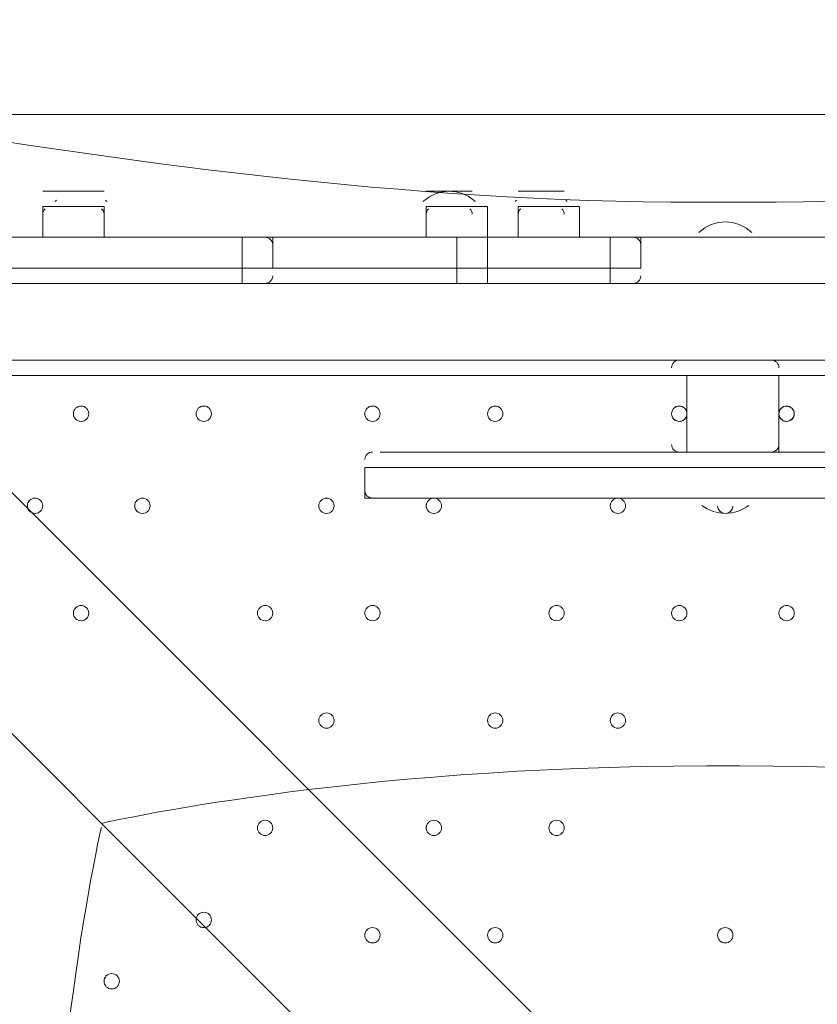
# Model space of a CAD drawing. Units: millimetres. Extents: x -293 to 8045, y -9064 to -574.
# Drawn here: x 2134 to 2465, y -4238 to -3831 of the extents above; entities that cross this region are included whole.
import ezdxf

# ---------------------------------------------------------------- set-up
doc = ezdxf.new("R2010")
doc.units = ezdxf.units.MM
doc.header["$MEASUREMENT"] = 0
doc.layers.add('Work Layer', color=7, linetype='Continuous', lineweight=0)

# ---------------------------------------------------------------- blocks, each defined once
blk = doc.blocks.new('Block_1')
at = {"layer": 'Work Layer', "color": 253, "lineweight": 9}
blk.add_line((3032.43, -4927.77), (902.17, -2797.51), dxfattribs=at)
blk = doc.blocks.new('Block_2')
at = {"layer": 'Work Layer', "color": 7, "lineweight": 5}
for points, knots in [([(1890.02, -3885.24), (1890.02, -3885.24), (2426.57, -4421.79), (2426.57, -4421.79), (2426.57, -4421.79), (2963.12, -3885.24), (2963.12, -3885.24), (2963.12, -3885.24), (2956.97, -3876.78), (2956.97, -3876.78), (2956.97, -3876.78), (2896.14, -3852.28), (2786.86, -3870.88), (2677.57, -3889.48), (2557.43, -3906.41), (2436.27, -3906.41), (2436.27, -3906.41), (2415.35, -3906.41), (2415.35, -3906.41), (2294.19, -3906.41), (2174.05, -3889.48), (2064.76, -3870.88), (1955.48, -3852.28), (1894.65, -3876.78), (1894.65, -3876.78), (1894.65, -3876.78), (1890.02, -3885.24), (1890.02, -3885.24)], [0, 0, 0, 0, 1, 1, 1, 2, 2, 2, 3, 3, 3, 4, 4, 4, 5, 5, 5, 6, 6, 6, 7, 7, 7, 8, 8, 8, 9, 9, 9, 9]), ([(2168.29, -4163.51), (2168.29, -4163.51), (2270.31, -4139.74), (2418.92, -4139.74), (2418.92, -4139.74), (2432.7, -4139.74), (2432.7, -4139.74), (2581.31, -4139.74), (2683.33, -4163.51), (2683.33, -4163.51)], [0, 0, 0, 0, 1, 1, 1, 2, 2, 2, 3, 3, 3, 3]), ([(2168.29, -4680.07), (2168.29, -4680.07), (2144.52, -4578.06), (2144.52, -4429.44), (2144.52, -4429.44), (2144.52, -4415.66), (2144.52, -4415.66), (2144.52, -4267.05), (2168.29, -4165.03), (2168.29, -4165.03)], [0, 0, 0, 0, 1, 1, 1, 2, 2, 2, 3, 3, 3, 3])]:
    blk.add_open_spline(points, degree=3, knots=knots, dxfattribs=at)

msp = doc.modelspace()

# ---------------------------------------------------------------- linework, layer by layer
at = {"layer": 'Work Layer', "color": 7, "lineweight": 9}
for p, q in [((2010.65, -3870.1), (2842.49, -3870.1)), ((2010.65, -3870.1), (2842.49, -3870.1)), ((2842.49, -3870.1), (2010.65, -3870.1)), ((2144, -3901.85), (2169.4, -3901.85)), ((2302.75, -3901.85), (2321.79, -3901.85)), ((2340.84, -3901.85), (2359.89, -3901.85)), ((2144, -3920.9), (2144, -3908.2)), ((2169.4, -3920.9), (2169.4, -3908.2)), ((2302.75, -3920.9), (2302.75, -3908.2)), ((2328.15, -3920.9), (2328.15, -3908.2)), ((2340.84, -3920.9), (2340.84, -3908.2)), ((2366.24, -3920.9), (2366.24, -3908.2)), ((2226.55, -3920.9), (2093.2, -3920.9)), ((2226.55, -3920.9), (2226.55, -3920.9)), ((2226.55, -3920.9), (2239.24, -3920.9)), ((2226.55, -3920.9), (2226.55, -3920.9)), ((2226.55, -3933.6), (2226.55, -3920.9)), ((2321.79, -3920.9), (2239.24, -3920.9)), ((2239.24, -3933.6), (2239.24, -3920.9)), ((2315.44, -3920.9), (2315.44, -3920.9)), ((2315.44, -3933.6), (2315.44, -3920.9)), ((2321.79, -3920.9), (2328.15, -3920.9)), ((2378.95, -3920.9), (2328.15, -3920.9)), ((2328.15, -3920.9), (2328.15, -3920.9)), ((2328.15, -3920.9), (2328.15, -3920.9)), ((2328.15, -3933.6), (2328.15, -3920.9)), ((2378.95, -3920.9), (2391.64, -3920.9)), ((2378.95, -3920.9), (2378.95, -3920.9)), ((2378.95, -3920.9), (2378.95, -3920.9)), ((2378.95, -3933.6), (2378.95, -3920.9)), ((2391.64, -3920.9), (2467.84, -3920.9)), ((2429.75, -3920.9), (2429.75, -3920.9)), ((2239.24, -3924.08), (2239.24, -3923.94)), ((2391.64, -3924.08), (2391.64, -3923.94)), ((2226.55, -3933.6), (2239.24, -3933.6)), ((2226.55, -3933.6), (2226.55, -3939.95)), ((2239.24, -3936.97), (2239.24, -3936.84)), ((2328.15, -3933.6), (2328.15, -3939.95)), ((2378.95, -3933.6), (2378.95, -3939.95)), ((2391.64, -3936.97), (2391.64, -3936.84)), ((2848.84, -3939.95), (2004.29, -3939.95)), ((2093.2, -3939.95), (2226.55, -3939.95)), ((2226.55, -3939.95), (2239.24, -3939.95)), ((2239.24, -3939.95), (2315.44, -3939.95)), ((2328.15, -3939.95), (2378.95, -3939.95)), ((2378.95, -3939.95), (2391.64, -3939.95)), ((2391.64, -3939.95), (2467.84, -3939.95)), ((2004.29, -3971.7), (2848.84, -3971.7)), ((2004.29, -3978.05), (2417.04, -3978.05)), ((2410.7, -3978.05), (2448.79, -3978.05)), ((2410.7, -3978.05), (2410.7, -4009.8)), ((2417.04, -3978.05), (2436.1, -3978.05)), ((2436.1, -3978.05), (2848.84, -3978.05)), ((2448.79, -3978.05), (2448.79, -4009.8)), ((2283.69, -4009.8), (2575.79, -4009.8)), ((2410.7, -4009.8), (2448.79, -4009.8)), ((2277.35, -4012.78), (2277.35, -4012.91)), ((2277.35, -4016.15), (2575.79, -4016.15)), ((2277.35, -4016.15), (2575.79, -4016.15)), ((2277.35, -4025.68), (2277.35, -4025.81)), ((2277.35, -4028.85), (2575.79, -4028.85)), ((2417.04, -4028.85), (2417.04, -4028.85)), ((2442.44, -4028.85), (2442.44, -4028.85))]:
    msp.add_line(p, q, dxfattribs=at)
for points in [[(2842.49, -3870.1), (2842.49, -3870.1), (2010.65, -3870.1)], [(2169.4, -3908.2), (2144, -3908.2), (2169.4, -3908.2)], [(2328.15, -3908.2), (2302.75, -3908.2), (2321.79, -3908.2)], [(2366.24, -3908.2), (2340.84, -3908.2), (2366.24, -3908.2)], [(2239.24, -3920.9), (2226.55, -3920.9), (2093.2, -3920.9), (2080.49, -3920.9)], [(2080.49, -3920.9), (2093.2, -3920.9), (2226.55, -3920.9), (2239.24, -3920.9)], [(2239.24, -3920.9), (2226.55, -3920.9), (2093.2, -3920.9), (2080.49, -3920.9)], [(2239.24, -3920.9), (2315.44, -3920.9), (2328.15, -3920.9), (2378.95, -3920.9), (2391.64, -3920.9)], [(2239.24, -3920.9), (2315.44, -3920.9), (2328.15, -3920.9), (2378.95, -3920.9), (2391.64, -3920.9)], [(2391.64, -3933.6), (2391.64, -3920.9), (2378.95, -3920.9), (2328.15, -3920.9), (2315.44, -3920.9), (2239.24, -3920.9)], [(2315.44, -3920.9), (2315.44, -3920.9), (2321.79, -3920.9)], [(2239.24, -3933.6), (2226.55, -3933.6), (2093.2, -3933.6), (2080.49, -3933.6)], [(2080.49, -3933.6), (2093.2, -3933.6), (2226.55, -3933.6)], [(2239.24, -3933.6), (2226.55, -3933.6), (2093.2, -3933.6), (2080.49, -3933.6)], [(2239.24, -3933.6), (2315.44, -3933.6), (2328.15, -3933.6), (2378.95, -3933.6), (2391.64, -3933.6)], [(2239.24, -3933.6), (2315.44, -3933.6), (2328.15, -3933.6), (2378.95, -3933.6), (2391.64, -3933.6)], [(2391.64, -3933.6), (2378.95, -3933.6), (2328.15, -3933.6), (2315.44, -3933.6), (2239.24, -3933.6)], [(2321.79, -3939.95), (2315.44, -3939.95), (2315.44, -3933.6)], [(2315.44, -3939.95), (2321.79, -3939.95), (2328.15, -3939.95)], [(2575.79, -4016.15), (2277.35, -4016.15), (2277.35, -4028.85), (2575.79, -4028.85), (2575.79, -4016.15)], [(2277.35, -4028.85), (2575.79, -4028.85), (2283.69, -4028.85)], [(2442.44, -4028.85), (2417.04, -4028.85), (2442.44, -4028.85)], [(2417.04, -4028.85), (2417.04, -4028.85), (2442.44, -4028.85)]]:
    msp.add_lwpolyline(points, dxfattribs=at)
at = {"layer": 'Work Layer', "color": 1, "lineweight": 9}
msp.add_open_spline([(5151.89, -2898.75), (4932.72, -2342.02), (4390.6, -1947.79), (3756.03, -1947.79), (3756.03, -1947.79), (2941.85, -1947.79), (2941.85, -1947.79), (2514.27, -1947.79), (2128.77, -2127), (1855.54, -2414.04), (1498.4, -2428.52), (1173.64, -2568.05), (923.31, -2789.71), (220.34, -2998.24), (-292.6, -3648.73), (-292.6, -4419.38), (-292.6, -5078.04), (82.24, -5648.79), (630, -5931.06), (630, -5931.06), (630, -6369.93), (630, -6369.93), (630, -6814.11), (823.21, -7213.02), (1129.99, -7487.67), (1129.99, -7487.67), (1129.99, -8064.16), (1129.99, -8064.16), (1129.99, -8616.45), (1577.72, -9064.17), (2130, -9064.17), (2130, -9064.17), (2728.27, -9064.17), (2728.27, -9064.17), (3280.56, -9064.17), (3728.27, -8616.45), (3728.27, -8064.16), (3728.27, -8064.16), (3728.27, -7487.69), (3728.27, -7487.69), (4033.32, -7214.53), (4226.01, -6818.43), (4228.1, -6377.18), (4284.49, -6362.75), (4339.75, -6345.49), (4393.41, -6324.91), (5242.92, -6107.56), (5872.84, -5335.68), (5872.84, -4419.37), (5872.84, -3807.3), (5591.71, -3259.74), (5151.89, -2898.75)], degree=3, knots=[0, 0, 0, 0, 1, 1, 1, 2, 2, 2, 3, 3, 3, 4, 4, 4, 5, 5, 5, 6, 6, 6, 7, 7, 7, 8, 8, 8, 9, 9, 9, 10, 10, 10, 11, 11, 11, 12, 12, 12, 13, 13, 13, 14, 14, 14, 15, 15, 15, 16, 16, 16, 17, 17, 17, 17], dxfattribs=at)
at = {"layer": 'Work Layer', "color": 253, "lineweight": 9}
for points, knots in [([(4226.69, -6369.93), (4226.69, -6369.93), (4226.69, -5666.51), (4226.69, -5666.51), (4351.67, -5447.57), (4423.44, -5194.34), (4423.44, -4924.2), (4423.44, -4924.2), (4423.44, -3912.48), (4423.44, -3912.48), (4423.44, -3084.05), (3751.89, -2412.48), (2923.44, -2412.48), (2923.44, -2412.48), (1915.67, -2412.48), (1915.67, -2412.48), (1895.44, -2412.48), (1875.3, -2412.88), (1855.26, -2413.68)], [0, 0, 0, 0, 1, 1, 1, 2, 2, 2, 3, 3, 3, 4, 4, 4, 5, 5, 5, 6, 6, 6, 6]), ([(900.27, -2795.81), (1059.97, -2746.14), (1229.76, -2719.38), (1405.8, -2719.38), (2344.68, -2719.38), (3105.8, -3480.49), (3105.8, -4419.38), (3105.8, -5358.26), (2344.68, -6119.38), (1405.8, -6119.38), (1125.84, -6119.38), (861.68, -6051.7), (628.8, -5931.82)], [0, 0, 0, 0, 1, 1, 1, 2, 2, 2, 3, 3, 3, 4, 4, 4, 4])]:
    msp.add_open_spline(points, degree=3, knots=knots, dxfattribs=at)
at = {"layer": 'Work Layer', "color": 7, "lineweight": 9}
for points in [[(2322.39, -3905.49), (2316.52, -3900.64), (2308.03, -3900.64), (2302.16, -3905.49)], [(2149.74, -3905.5), (2149.53, -3905.67), (2149.33, -3905.85), (2149.13, -3906.04)], [(2170.62, -3906.04), (2170.41, -3905.86), (2170.21, -3905.67), (2170, -3905.5)], [(2302.14, -3905.5), (2301.93, -3905.67), (2301.73, -3905.85), (2301.53, -3906.04)], [(2323.02, -3906.04), (2322.81, -3905.86), (2322.61, -3905.67), (2322.4, -3905.5)], [(2340.24, -3905.5), (2340.03, -3905.67), (2339.83, -3905.85), (2339.62, -3906.04)], [(2361.11, -3906.04), (2360.91, -3905.86), (2360.71, -3905.67), (2360.5, -3905.5)], [(2145.02, -3909.04), (2144.37, -3909.64), (2144, -3910.49), (2144, -3911.38)], [(2169.4, -3911.38), (2169.4, -3910.49), (2169.02, -3909.64), (2168.37, -3909.04)], [(2303.77, -3909.04), (2303.12, -3909.64), (2302.75, -3910.49), (2302.75, -3911.38)], [(2321.79, -3911.38), (2321.79, -3910.49), (2321.42, -3909.64), (2320.77, -3909.04)], [(2341.87, -3909.04), (2341.22, -3909.64), (2340.84, -3910.49), (2340.84, -3911.38)], [(2359.89, -3911.38), (2359.89, -3910.49), (2359.52, -3909.64), (2358.87, -3909.04)], [(2437.52, -3918.93), (2431.39, -3913.09), (2421.75, -3913.09), (2415.62, -3918.93)], [(2239.24, -3923.88), (2239.13, -3922.2), (2237.75, -3920.9), (2236.07, -3920.9)], [(2391.64, -3923.88), (2391.53, -3922.2), (2390.15, -3920.9), (2388.47, -3920.9)], [(2236.07, -3939.95), (2237.75, -3939.95), (2239.13, -3938.65), (2239.24, -3936.98)], [(2388.47, -3939.95), (2390.15, -3939.95), (2391.53, -3938.65), (2391.64, -3936.98)], [(2407.52, -3971.7), (2405.77, -3971.7), (2404.35, -3973.12), (2404.35, -3974.88)], [(2448.79, -3974.88), (2448.79, -3973.12), (2447.37, -3971.7), (2445.62, -3971.7)], [(2404.35, -4006.62), (2404.35, -4008.38), (2405.77, -4009.8), (2407.52, -4009.8)], [(2445.62, -4009.8), (2447.37, -4009.8), (2448.79, -4008.38), (2448.79, -4006.63)], [(2280.52, -4009.8), (2278.84, -4009.8), (2277.46, -4011.1), (2277.35, -4012.78)], [(2277.35, -4025.87), (2277.46, -4027.55), (2278.84, -4028.85), (2280.52, -4028.85)], [(2416.87, -4031.89), (2422.58, -4036.3), (2430.56, -4036.3), (2436.27, -4031.89)]]:
    msp.add_open_spline(points, degree=3, dxfattribs=at)
for points, knots in [([(2156.69, -3993.92), (2156.69, -3995.68), (2158.12, -3997.1), (2159.87, -3997.1), (2161.62, -3997.1), (2163.04, -3995.68), (2163.04, -3993.92), (2163.04, -3992.17), (2161.62, -3990.75), (2159.87, -3990.75), (2158.12, -3990.75), (2156.69, -3992.17), (2156.69, -3993.92)], [0, 0, 0, 0, 1, 1, 1, 2, 2, 2, 3, 3, 3, 4, 4, 4, 4]), ([(2163.04, -3993.92), (2163.04, -3992.17), (2161.62, -3990.75), (2159.87, -3990.75), (2158.12, -3990.75), (2156.69, -3992.17), (2156.69, -3993.92), (2156.69, -3995.68), (2158.12, -3997.1), (2159.87, -3997.1), (2161.62, -3997.1), (2163.04, -3995.68), (2163.04, -3993.92)], [0, 0, 0, 0, 1, 1, 1, 2, 2, 2, 3, 3, 3, 4, 4, 4, 4]), ([(2163.04, -3993.92), (2163.04, -3992.17), (2161.62, -3990.75), (2159.87, -3990.75), (2158.12, -3990.75), (2156.69, -3992.17), (2156.69, -3993.92), (2156.69, -3995.68), (2158.12, -3997.1), (2159.87, -3997.1), (2161.62, -3997.1), (2163.04, -3995.68), (2163.04, -3993.92)], [0, 0, 0, 0, 1, 1, 1, 2, 2, 2, 3, 3, 3, 4, 4, 4, 4]), ([(2207.49, -3993.92), (2207.49, -3995.68), (2208.92, -3997.1), (2210.67, -3997.1), (2212.42, -3997.1), (2213.84, -3995.68), (2213.84, -3993.92), (2213.84, -3992.17), (2212.42, -3990.75), (2210.67, -3990.75), (2208.92, -3990.75), (2207.49, -3992.17), (2207.49, -3993.92)], [0, 0, 0, 0, 1, 1, 1, 2, 2, 2, 3, 3, 3, 4, 4, 4, 4]), ([(2213.84, -3993.92), (2213.84, -3992.17), (2212.42, -3990.75), (2210.67, -3990.75), (2208.92, -3990.75), (2207.49, -3992.17), (2207.49, -3993.92), (2207.49, -3995.68), (2208.92, -3997.1), (2210.67, -3997.1), (2212.42, -3997.1), (2213.84, -3995.68), (2213.84, -3993.92)], [0, 0, 0, 0, 1, 1, 1, 2, 2, 2, 3, 3, 3, 4, 4, 4, 4]), ([(2213.84, -3993.92), (2213.84, -3992.17), (2212.42, -3990.75), (2210.67, -3990.75), (2208.92, -3990.75), (2207.49, -3992.17), (2207.49, -3993.92), (2207.49, -3995.68), (2208.92, -3997.1), (2210.67, -3997.1), (2212.42, -3997.1), (2213.84, -3995.68), (2213.84, -3993.92)], [0, 0, 0, 0, 1, 1, 1, 2, 2, 2, 3, 3, 3, 4, 4, 4, 4]), ([(2277.34, -3993.92), (2277.34, -3995.68), (2278.77, -3997.1), (2280.52, -3997.1), (2282.27, -3997.1), (2283.69, -3995.68), (2283.69, -3993.92), (2283.69, -3992.17), (2282.27, -3990.75), (2280.52, -3990.75), (2278.77, -3990.75), (2277.34, -3992.17), (2277.34, -3993.92)], [0, 0, 0, 0, 1, 1, 1, 2, 2, 2, 3, 3, 3, 4, 4, 4, 4]), ([(2283.69, -3993.92), (2283.69, -3992.17), (2282.27, -3990.75), (2280.52, -3990.75), (2278.77, -3990.75), (2277.35, -3992.17), (2277.35, -3993.92), (2277.35, -3995.68), (2278.77, -3997.1), (2280.52, -3997.1), (2282.27, -3997.1), (2283.69, -3995.68), (2283.69, -3993.92)], [0, 0, 0, 0, 1, 1, 1, 2, 2, 2, 3, 3, 3, 4, 4, 4, 4]), ([(2283.69, -3993.92), (2283.69, -3992.17), (2282.27, -3990.75), (2280.52, -3990.75), (2278.77, -3990.75), (2277.35, -3992.17), (2277.35, -3993.92), (2277.35, -3995.68), (2278.77, -3997.1), (2280.52, -3997.1), (2282.27, -3997.1), (2283.69, -3995.68), (2283.69, -3993.92)], [0, 0, 0, 0, 1, 1, 1, 2, 2, 2, 3, 3, 3, 4, 4, 4, 4]), ([(2328.14, -3993.92), (2328.14, -3995.68), (2329.57, -3997.1), (2331.32, -3997.1), (2333.07, -3997.1), (2334.49, -3995.68), (2334.49, -3993.92), (2334.49, -3992.17), (2333.07, -3990.75), (2331.32, -3990.75), (2329.57, -3990.75), (2328.14, -3992.17), (2328.14, -3993.92)], [0, 0, 0, 0, 1, 1, 1, 2, 2, 2, 3, 3, 3, 4, 4, 4, 4]), ([(2334.49, -3993.92), (2334.49, -3992.17), (2333.07, -3990.75), (2331.32, -3990.75), (2329.57, -3990.75), (2328.15, -3992.17), (2328.15, -3993.92), (2328.15, -3995.68), (2329.57, -3997.1), (2331.32, -3997.1), (2333.07, -3997.1), (2334.49, -3995.68), (2334.49, -3993.92)], [0, 0, 0, 0, 1, 1, 1, 2, 2, 2, 3, 3, 3, 4, 4, 4, 4]), ([(2334.49, -3993.92), (2334.49, -3992.17), (2333.07, -3990.75), (2331.32, -3990.75), (2329.57, -3990.75), (2328.15, -3992.17), (2328.15, -3993.92), (2328.15, -3995.68), (2329.57, -3997.1), (2331.32, -3997.1), (2333.07, -3997.1), (2334.49, -3995.68), (2334.49, -3993.92)], [0, 0, 0, 0, 1, 1, 1, 2, 2, 2, 3, 3, 3, 4, 4, 4, 4]), ([(2410.67, -3993.51), (2410.45, -3991.86), (2408.98, -3990.65), (2407.31, -3990.76), (2405.64, -3990.87), (2404.35, -3992.25), (2404.35, -3993.92), (2404.35, -3995.6), (2405.64, -3996.98), (2407.31, -3997.09), (2408.98, -3997.2), (2410.45, -3996), (2410.67, -3994.34)], [0, 0, 0, 0, 1, 1, 1, 2, 2, 2, 3, 3, 3, 4, 4, 4, 4]), ([(2410.7, -3993.92), (2410.7, -3992.17), (2409.27, -3990.75), (2407.52, -3990.75), (2405.77, -3990.75), (2404.35, -3992.17), (2404.35, -3993.92), (2404.35, -3995.68), (2405.77, -3997.1), (2407.52, -3997.1), (2409.27, -3997.1), (2410.7, -3995.68), (2410.7, -3993.92)], [0, 0, 0, 0, 1, 1, 1, 2, 2, 2, 3, 3, 3, 4, 4, 4, 4]), ([(2410.7, -3993.92), (2410.7, -3992.17), (2409.27, -3990.75), (2407.52, -3990.75), (2405.77, -3990.75), (2404.35, -3992.17), (2404.35, -3993.92), (2404.35, -3995.68), (2405.77, -3997.1), (2407.52, -3997.1), (2409.27, -3997.1), (2410.7, -3995.68), (2410.7, -3993.92)], [0, 0, 0, 0, 1, 1, 1, 2, 2, 2, 3, 3, 3, 4, 4, 4, 4]), ([(2455.14, -3993.92), (2455.14, -3992.17), (2453.72, -3990.75), (2451.97, -3990.75), (2450.22, -3990.75), (2448.79, -3992.17), (2448.79, -3993.92), (2448.79, -3995.68), (2450.22, -3997.1), (2451.97, -3997.1), (2453.72, -3997.1), (2455.14, -3995.68), (2455.14, -3993.92)], [0, 0, 0, 0, 1, 1, 1, 2, 2, 2, 3, 3, 3, 4, 4, 4, 4]), ([(2455.14, -3993.92), (2455.14, -3992.17), (2453.72, -3990.75), (2451.97, -3990.75), (2450.22, -3990.75), (2448.79, -3992.17), (2448.79, -3993.92), (2448.79, -3995.68), (2450.22, -3997.1), (2451.97, -3997.1), (2453.72, -3997.1), (2455.14, -3995.68), (2455.14, -3993.92)], [0, 0, 0, 0, 1, 1, 1, 2, 2, 2, 3, 3, 3, 4, 4, 4, 4]), ([(2448.82, -3994.34), (2449.04, -3995.99), (2450.5, -3997.2), (2452.18, -3997.09), (2453.84, -3996.98), (2455.14, -3995.6), (2455.14, -3993.92), (2455.14, -3992.25), (2453.85, -3990.87), (2452.18, -3990.76), (2450.51, -3990.65), (2449.04, -3991.85), (2448.82, -3993.51)], [0, 0, 0, 0, 1, 1, 1, 2, 2, 2, 3, 3, 3, 4, 4, 4, 4]), ([(2137.64, -4032.03), (2137.64, -4033.78), (2139.07, -4035.2), (2140.82, -4035.2), (2142.57, -4035.2), (2144, -4033.78), (2144, -4032.03), (2144, -4030.27), (2142.57, -4028.85), (2140.82, -4028.85), (2139.07, -4028.85), (2137.64, -4030.27), (2137.64, -4032.03)], [0, 0, 0, 0, 1, 1, 1, 2, 2, 2, 3, 3, 3, 4, 4, 4, 4]), ([(2144, -4032.03), (2144, -4030.27), (2142.57, -4028.85), (2140.82, -4028.85), (2139.07, -4028.85), (2137.65, -4030.27), (2137.65, -4032.03), (2137.65, -4033.78), (2139.07, -4035.2), (2140.82, -4035.2), (2142.57, -4035.2), (2144, -4033.78), (2144, -4032.03)], [0, 0, 0, 0, 1, 1, 1, 2, 2, 2, 3, 3, 3, 4, 4, 4, 4]), ([(2144, -4032.03), (2144, -4030.27), (2142.57, -4028.85), (2140.82, -4028.85), (2139.07, -4028.85), (2137.65, -4030.27), (2137.65, -4032.03), (2137.65, -4033.78), (2139.07, -4035.2), (2140.82, -4035.2), (2142.57, -4035.2), (2144, -4033.78), (2144, -4032.03)], [0, 0, 0, 0, 1, 1, 1, 2, 2, 2, 3, 3, 3, 4, 4, 4, 4]), ([(2182.09, -4032.03), (2182.09, -4033.78), (2183.52, -4035.2), (2185.27, -4035.2), (2187.02, -4035.2), (2188.44, -4033.78), (2188.44, -4032.03), (2188.44, -4030.27), (2187.02, -4028.85), (2185.27, -4028.85), (2183.52, -4028.85), (2182.09, -4030.27), (2182.09, -4032.03)], [0, 0, 0, 0, 1, 1, 1, 2, 2, 2, 3, 3, 3, 4, 4, 4, 4]), ([(2188.44, -4032.03), (2188.44, -4030.27), (2187.02, -4028.85), (2185.27, -4028.85), (2183.52, -4028.85), (2182.09, -4030.27), (2182.09, -4032.03), (2182.09, -4033.78), (2183.52, -4035.2), (2185.27, -4035.2), (2187.02, -4035.2), (2188.44, -4033.78), (2188.44, -4032.03)], [0, 0, 0, 0, 1, 1, 1, 2, 2, 2, 3, 3, 3, 4, 4, 4, 4]), ([(2188.44, -4032.03), (2188.44, -4030.27), (2187.02, -4028.85), (2185.27, -4028.85), (2183.52, -4028.85), (2182.09, -4030.27), (2182.09, -4032.03), (2182.09, -4033.78), (2183.52, -4035.2), (2185.27, -4035.2), (2187.02, -4035.2), (2188.44, -4033.78), (2188.44, -4032.03)], [0, 0, 0, 0, 1, 1, 1, 2, 2, 2, 3, 3, 3, 4, 4, 4, 4]), ([(2258.29, -4032.03), (2258.29, -4033.78), (2259.72, -4035.2), (2261.47, -4035.2), (2263.22, -4035.2), (2264.64, -4033.78), (2264.64, -4032.03), (2264.64, -4030.27), (2263.22, -4028.85), (2261.47, -4028.85), (2259.72, -4028.85), (2258.29, -4030.27), (2258.29, -4032.03)], [0, 0, 0, 0, 1, 1, 1, 2, 2, 2, 3, 3, 3, 4, 4, 4, 4]), ([(2264.64, -4032.03), (2264.64, -4030.27), (2263.22, -4028.85), (2261.47, -4028.85), (2259.72, -4028.85), (2258.29, -4030.27), (2258.29, -4032.03), (2258.29, -4033.78), (2259.72, -4035.2), (2261.47, -4035.2), (2263.22, -4035.2), (2264.64, -4033.78), (2264.64, -4032.03)], [0, 0, 0, 0, 1, 1, 1, 2, 2, 2, 3, 3, 3, 4, 4, 4, 4]), ([(2264.64, -4032.03), (2264.64, -4030.27), (2263.22, -4028.85), (2261.47, -4028.85), (2259.72, -4028.85), (2258.29, -4030.27), (2258.29, -4032.03), (2258.29, -4033.78), (2259.72, -4035.2), (2261.47, -4035.2), (2263.22, -4035.2), (2264.64, -4033.78), (2264.64, -4032.03)], [0, 0, 0, 0, 1, 1, 1, 2, 2, 2, 3, 3, 3, 4, 4, 4, 4]), ([(2302.74, -4032.03), (2302.74, -4033.78), (2304.17, -4035.2), (2305.92, -4035.2), (2307.67, -4035.2), (2309.09, -4033.78), (2309.09, -4032.03), (2309.09, -4030.27), (2307.67, -4028.85), (2305.92, -4028.85), (2304.17, -4028.85), (2302.74, -4030.27), (2302.74, -4032.03)], [0, 0, 0, 0, 1, 1, 1, 2, 2, 2, 3, 3, 3, 4, 4, 4, 4]), ([(2309.09, -4032.03), (2309.09, -4030.27), (2307.67, -4028.85), (2305.92, -4028.85), (2304.17, -4028.85), (2302.75, -4030.27), (2302.75, -4032.03), (2302.75, -4033.78), (2304.17, -4035.2), (2305.92, -4035.2), (2307.67, -4035.2), (2309.09, -4033.78), (2309.09, -4032.03)], [0, 0, 0, 0, 1, 1, 1, 2, 2, 2, 3, 3, 3, 4, 4, 4, 4]), ([(2309.09, -4032.03), (2309.09, -4030.27), (2307.67, -4028.85), (2305.92, -4028.85), (2304.17, -4028.85), (2302.75, -4030.27), (2302.75, -4032.03), (2302.75, -4033.78), (2304.17, -4035.2), (2305.92, -4035.2), (2307.67, -4035.2), (2309.09, -4033.78), (2309.09, -4032.03)], [0, 0, 0, 0, 1, 1, 1, 2, 2, 2, 3, 3, 3, 4, 4, 4, 4]), ([(2378.94, -4032.03), (2378.94, -4033.78), (2380.37, -4035.2), (2382.12, -4035.2), (2383.87, -4035.2), (2385.3, -4033.78), (2385.3, -4032.03), (2385.3, -4030.27), (2383.87, -4028.85), (2382.12, -4028.85), (2380.37, -4028.85), (2378.94, -4030.27), (2378.94, -4032.03)], [0, 0, 0, 0, 1, 1, 1, 2, 2, 2, 3, 3, 3, 4, 4, 4, 4]), ([(2385.3, -4032.03), (2385.3, -4030.27), (2383.87, -4028.85), (2382.12, -4028.85), (2380.37, -4028.85), (2378.95, -4030.27), (2378.95, -4032.03), (2378.95, -4033.78), (2380.37, -4035.2), (2382.12, -4035.2), (2383.87, -4035.2), (2385.3, -4033.78), (2385.3, -4032.03)], [0, 0, 0, 0, 1, 1, 1, 2, 2, 2, 3, 3, 3, 4, 4, 4, 4]), ([(2385.3, -4032.03), (2385.3, -4030.27), (2383.87, -4028.85), (2382.12, -4028.85), (2380.37, -4028.85), (2378.95, -4030.27), (2378.95, -4032.03), (2378.95, -4033.78), (2380.37, -4035.2), (2382.12, -4035.2), (2383.87, -4035.2), (2385.3, -4033.78), (2385.3, -4032.03)], [0, 0, 0, 0, 1, 1, 1, 2, 2, 2, 3, 3, 3, 4, 4, 4, 4]), ([(2423.4, -4032.17), (2423.48, -4033.87), (2424.87, -4035.2), (2426.57, -4035.2), (2428.27, -4035.2), (2429.67, -4033.87), (2429.74, -4032.17)], [0, 0, 0, 0, 1, 1, 1, 2, 2, 2, 2]), ([(2423.41, -4032.32), (2423.56, -4033.96), (2424.93, -4035.2), (2426.57, -4035.2), (2428.21, -4035.2), (2429.58, -4033.96), (2429.73, -4032.33)], [0, 0, 0, 0, 1, 1, 1, 2, 2, 2, 2]), ([(2156.69, -4076.48), (2156.69, -4078.23), (2158.12, -4079.65), (2159.87, -4079.65), (2161.62, -4079.65), (2163.04, -4078.23), (2163.04, -4076.48), (2163.04, -4074.72), (2161.62, -4073.3), (2159.87, -4073.3), (2158.12, -4073.3), (2156.69, -4074.72), (2156.69, -4076.48)], [0, 0, 0, 0, 1, 1, 1, 2, 2, 2, 3, 3, 3, 4, 4, 4, 4]), ([(2163.04, -4076.48), (2163.04, -4074.73), (2161.62, -4073.3), (2159.87, -4073.3), (2158.12, -4073.3), (2156.69, -4074.72), (2156.69, -4076.48), (2156.69, -4078.23), (2158.12, -4079.65), (2159.87, -4079.65), (2161.62, -4079.65), (2163.04, -4078.23), (2163.04, -4076.48)], [0, 0, 0, 0, 1, 1, 1, 2, 2, 2, 3, 3, 3, 4, 4, 4, 4]), ([(2163.04, -4076.48), (2163.04, -4074.73), (2161.62, -4073.3), (2159.87, -4073.3), (2158.12, -4073.3), (2156.69, -4074.72), (2156.69, -4076.48), (2156.69, -4078.23), (2158.12, -4079.65), (2159.87, -4079.65), (2161.62, -4079.65), (2163.04, -4078.23), (2163.04, -4076.48)], [0, 0, 0, 0, 1, 1, 1, 2, 2, 2, 3, 3, 3, 4, 4, 4, 4]), ([(2232.89, -4076.48), (2232.89, -4078.23), (2234.32, -4079.65), (2236.07, -4079.65), (2237.82, -4079.65), (2239.24, -4078.23), (2239.24, -4076.48), (2239.24, -4074.72), (2237.82, -4073.3), (2236.07, -4073.3), (2234.32, -4073.3), (2232.89, -4074.72), (2232.89, -4076.48)], [0, 0, 0, 0, 1, 1, 1, 2, 2, 2, 3, 3, 3, 4, 4, 4, 4]), ([(2239.24, -4076.48), (2239.24, -4074.73), (2237.82, -4073.3), (2236.07, -4073.3), (2234.32, -4073.3), (2232.89, -4074.72), (2232.89, -4076.48), (2232.89, -4078.23), (2234.32, -4079.65), (2236.07, -4079.65), (2237.82, -4079.65), (2239.24, -4078.23), (2239.24, -4076.48)], [0, 0, 0, 0, 1, 1, 1, 2, 2, 2, 3, 3, 3, 4, 4, 4, 4]), ([(2239.24, -4076.48), (2239.24, -4074.73), (2237.82, -4073.3), (2236.07, -4073.3), (2234.32, -4073.3), (2232.89, -4074.72), (2232.89, -4076.48), (2232.89, -4078.23), (2234.32, -4079.65), (2236.07, -4079.65), (2237.82, -4079.65), (2239.24, -4078.23), (2239.24, -4076.48)], [0, 0, 0, 0, 1, 1, 1, 2, 2, 2, 3, 3, 3, 4, 4, 4, 4]), ([(2277.34, -4076.48), (2277.34, -4078.23), (2278.77, -4079.65), (2280.52, -4079.65), (2282.27, -4079.65), (2283.69, -4078.23), (2283.69, -4076.48), (2283.69, -4074.72), (2282.27, -4073.3), (2280.52, -4073.3), (2278.77, -4073.3), (2277.34, -4074.72), (2277.34, -4076.48)], [0, 0, 0, 0, 1, 1, 1, 2, 2, 2, 3, 3, 3, 4, 4, 4, 4]), ([(2283.69, -4076.48), (2283.69, -4074.73), (2282.27, -4073.3), (2280.52, -4073.3), (2278.77, -4073.3), (2277.35, -4074.72), (2277.35, -4076.48), (2277.35, -4078.23), (2278.77, -4079.65), (2280.52, -4079.65), (2282.27, -4079.65), (2283.69, -4078.23), (2283.69, -4076.48)], [0, 0, 0, 0, 1, 1, 1, 2, 2, 2, 3, 3, 3, 4, 4, 4, 4]), ([(2283.69, -4076.48), (2283.69, -4074.73), (2282.27, -4073.3), (2280.52, -4073.3), (2278.77, -4073.3), (2277.35, -4074.72), (2277.35, -4076.48), (2277.35, -4078.23), (2278.77, -4079.65), (2280.52, -4079.65), (2282.27, -4079.65), (2283.69, -4078.23), (2283.69, -4076.48)], [0, 0, 0, 0, 1, 1, 1, 2, 2, 2, 3, 3, 3, 4, 4, 4, 4]), ([(2353.54, -4076.48), (2353.54, -4078.23), (2354.97, -4079.65), (2356.72, -4079.65), (2358.47, -4079.65), (2359.89, -4078.23), (2359.89, -4076.48), (2359.89, -4074.72), (2358.47, -4073.3), (2356.72, -4073.3), (2354.97, -4073.3), (2353.54, -4074.72), (2353.54, -4076.48)], [0, 0, 0, 0, 1, 1, 1, 2, 2, 2, 3, 3, 3, 4, 4, 4, 4]), ([(2359.89, -4076.48), (2359.89, -4074.73), (2358.47, -4073.3), (2356.72, -4073.3), (2354.97, -4073.3), (2353.55, -4074.72), (2353.55, -4076.48), (2353.55, -4078.23), (2354.97, -4079.65), (2356.72, -4079.65), (2358.47, -4079.65), (2359.89, -4078.23), (2359.89, -4076.48)], [0, 0, 0, 0, 1, 1, 1, 2, 2, 2, 3, 3, 3, 4, 4, 4, 4]), ([(2359.89, -4076.48), (2359.89, -4074.73), (2358.47, -4073.3), (2356.72, -4073.3), (2354.97, -4073.3), (2353.55, -4074.72), (2353.55, -4076.48), (2353.55, -4078.23), (2354.97, -4079.65), (2356.72, -4079.65), (2358.47, -4079.65), (2359.89, -4078.23), (2359.89, -4076.48)], [0, 0, 0, 0, 1, 1, 1, 2, 2, 2, 3, 3, 3, 4, 4, 4, 4]), ([(2404.34, -4076.48), (2404.34, -4078.23), (2405.77, -4079.65), (2407.52, -4079.65), (2409.27, -4079.65), (2410.7, -4078.23), (2410.7, -4076.48), (2410.7, -4074.72), (2409.27, -4073.3), (2407.52, -4073.3), (2405.77, -4073.3), (2404.34, -4074.72), (2404.34, -4076.48)], [0, 0, 0, 0, 1, 1, 1, 2, 2, 2, 3, 3, 3, 4, 4, 4, 4]), ([(2410.7, -4076.48), (2410.7, -4074.73), (2409.27, -4073.3), (2407.52, -4073.3), (2405.77, -4073.3), (2404.35, -4074.72), (2404.35, -4076.48), (2404.35, -4078.23), (2405.77, -4079.65), (2407.52, -4079.65), (2409.27, -4079.65), (2410.7, -4078.23), (2410.7, -4076.48)], [0, 0, 0, 0, 1, 1, 1, 2, 2, 2, 3, 3, 3, 4, 4, 4, 4]), ([(2410.7, -4076.48), (2410.7, -4074.73), (2409.27, -4073.3), (2407.52, -4073.3), (2405.77, -4073.3), (2404.35, -4074.72), (2404.35, -4076.48), (2404.35, -4078.23), (2405.77, -4079.65), (2407.52, -4079.65), (2409.27, -4079.65), (2410.7, -4078.23), (2410.7, -4076.48)], [0, 0, 0, 0, 1, 1, 1, 2, 2, 2, 3, 3, 3, 4, 4, 4, 4]), ([(2448.79, -4076.48), (2448.79, -4078.23), (2450.22, -4079.65), (2451.97, -4079.65), (2453.72, -4079.65), (2455.14, -4078.23), (2455.14, -4076.48), (2455.14, -4074.72), (2453.72, -4073.3), (2451.97, -4073.3), (2450.22, -4073.3), (2448.79, -4074.72), (2448.79, -4076.48)], [0, 0, 0, 0, 1, 1, 1, 2, 2, 2, 3, 3, 3, 4, 4, 4, 4]), ([(2455.14, -4076.48), (2455.14, -4074.73), (2453.72, -4073.3), (2451.97, -4073.3), (2450.22, -4073.3), (2448.79, -4074.72), (2448.79, -4076.48), (2448.79, -4078.23), (2450.22, -4079.65), (2451.97, -4079.65), (2453.72, -4079.65), (2455.14, -4078.23), (2455.14, -4076.48)], [0, 0, 0, 0, 1, 1, 1, 2, 2, 2, 3, 3, 3, 4, 4, 4, 4]), ([(2455.14, -4076.48), (2455.14, -4074.73), (2453.72, -4073.3), (2451.97, -4073.3), (2450.22, -4073.3), (2448.79, -4074.72), (2448.79, -4076.48), (2448.79, -4078.23), (2450.22, -4079.65), (2451.97, -4079.65), (2453.72, -4079.65), (2455.14, -4078.23), (2455.14, -4076.48)], [0, 0, 0, 0, 1, 1, 1, 2, 2, 2, 3, 3, 3, 4, 4, 4, 4]), ([(2258.29, -4120.93), (2258.29, -4122.68), (2259.72, -4124.1), (2261.47, -4124.1), (2263.22, -4124.1), (2264.64, -4122.68), (2264.64, -4120.93), (2264.64, -4119.17), (2263.22, -4117.75), (2261.47, -4117.75), (2259.72, -4117.75), (2258.29, -4119.17), (2258.29, -4120.93)], [0, 0, 0, 0, 1, 1, 1, 2, 2, 2, 3, 3, 3, 4, 4, 4, 4]), ([(2264.64, -4120.93), (2264.64, -4119.17), (2263.22, -4117.75), (2261.47, -4117.75), (2259.72, -4117.75), (2258.29, -4119.17), (2258.29, -4120.93), (2258.29, -4122.68), (2259.72, -4124.1), (2261.47, -4124.1), (2263.22, -4124.1), (2264.64, -4122.68), (2264.64, -4120.93)], [0, 0, 0, 0, 1, 1, 1, 2, 2, 2, 3, 3, 3, 4, 4, 4, 4]), ([(2264.64, -4120.93), (2264.64, -4119.17), (2263.22, -4117.75), (2261.47, -4117.75), (2259.72, -4117.75), (2258.29, -4119.17), (2258.29, -4120.93), (2258.29, -4122.68), (2259.72, -4124.1), (2261.47, -4124.1), (2263.22, -4124.1), (2264.64, -4122.68), (2264.64, -4120.93)], [0, 0, 0, 0, 1, 1, 1, 2, 2, 2, 3, 3, 3, 4, 4, 4, 4]), ([(2328.14, -4120.93), (2328.14, -4122.68), (2329.57, -4124.1), (2331.32, -4124.1), (2333.07, -4124.1), (2334.49, -4122.68), (2334.49, -4120.93), (2334.49, -4119.17), (2333.07, -4117.75), (2331.32, -4117.75), (2329.57, -4117.75), (2328.14, -4119.17), (2328.14, -4120.93)], [0, 0, 0, 0, 1, 1, 1, 2, 2, 2, 3, 3, 3, 4, 4, 4, 4]), ([(2334.49, -4120.93), (2334.49, -4119.17), (2333.07, -4117.75), (2331.32, -4117.75), (2329.57, -4117.75), (2328.15, -4119.17), (2328.15, -4120.93), (2328.15, -4122.68), (2329.57, -4124.1), (2331.32, -4124.1), (2333.07, -4124.1), (2334.49, -4122.68), (2334.49, -4120.93)], [0, 0, 0, 0, 1, 1, 1, 2, 2, 2, 3, 3, 3, 4, 4, 4, 4]), ([(2334.49, -4120.93), (2334.49, -4119.17), (2333.07, -4117.75), (2331.32, -4117.75), (2329.57, -4117.75), (2328.15, -4119.17), (2328.15, -4120.93), (2328.15, -4122.68), (2329.57, -4124.1), (2331.32, -4124.1), (2333.07, -4124.1), (2334.49, -4122.68), (2334.49, -4120.93)], [0, 0, 0, 0, 1, 1, 1, 2, 2, 2, 3, 3, 3, 4, 4, 4, 4]), ([(2378.94, -4120.93), (2378.94, -4122.68), (2380.37, -4124.1), (2382.12, -4124.1), (2383.87, -4124.1), (2385.3, -4122.68), (2385.3, -4120.93), (2385.3, -4119.17), (2383.87, -4117.75), (2382.12, -4117.75), (2380.37, -4117.75), (2378.94, -4119.17), (2378.94, -4120.93)], [0, 0, 0, 0, 1, 1, 1, 2, 2, 2, 3, 3, 3, 4, 4, 4, 4]), ([(2385.3, -4120.93), (2385.3, -4119.17), (2383.87, -4117.75), (2382.12, -4117.75), (2380.37, -4117.75), (2378.95, -4119.17), (2378.95, -4120.93), (2378.95, -4122.68), (2380.37, -4124.1), (2382.12, -4124.1), (2383.87, -4124.1), (2385.3, -4122.68), (2385.3, -4120.93)], [0, 0, 0, 0, 1, 1, 1, 2, 2, 2, 3, 3, 3, 4, 4, 4, 4]), ([(2385.3, -4120.93), (2385.3, -4119.17), (2383.87, -4117.75), (2382.12, -4117.75), (2380.37, -4117.75), (2378.95, -4119.17), (2378.95, -4120.93), (2378.95, -4122.68), (2380.37, -4124.1), (2382.12, -4124.1), (2383.87, -4124.1), (2385.3, -4122.68), (2385.3, -4120.93)], [0, 0, 0, 0, 1, 1, 1, 2, 2, 2, 3, 3, 3, 4, 4, 4, 4]), ([(2232.89, -4165.37), (2232.89, -4167.13), (2234.32, -4168.55), (2236.07, -4168.55), (2237.82, -4168.55), (2239.24, -4167.13), (2239.24, -4165.37), (2239.24, -4163.62), (2237.82, -4162.2), (2236.07, -4162.2), (2234.32, -4162.2), (2232.89, -4163.62), (2232.89, -4165.37)], [0, 0, 0, 0, 1, 1, 1, 2, 2, 2, 3, 3, 3, 4, 4, 4, 4]), ([(2239.24, -4165.37), (2239.24, -4163.62), (2237.82, -4162.2), (2236.07, -4162.2), (2234.32, -4162.2), (2232.89, -4163.62), (2232.89, -4165.37), (2232.89, -4167.13), (2234.32, -4168.55), (2236.07, -4168.55), (2237.82, -4168.55), (2239.24, -4167.13), (2239.24, -4165.37)], [0, 0, 0, 0, 1, 1, 1, 2, 2, 2, 3, 3, 3, 4, 4, 4, 4]), ([(2239.24, -4165.37), (2239.24, -4163.62), (2237.82, -4162.2), (2236.07, -4162.2), (2234.32, -4162.2), (2232.89, -4163.62), (2232.89, -4165.37), (2232.89, -4167.13), (2234.32, -4168.55), (2236.07, -4168.55), (2237.82, -4168.55), (2239.24, -4167.13), (2239.24, -4165.37)], [0, 0, 0, 0, 1, 1, 1, 2, 2, 2, 3, 3, 3, 4, 4, 4, 4]), ([(2302.74, -4165.37), (2302.74, -4167.13), (2304.17, -4168.55), (2305.92, -4168.55), (2307.67, -4168.55), (2309.09, -4167.13), (2309.09, -4165.37), (2309.09, -4163.62), (2307.67, -4162.2), (2305.92, -4162.2), (2304.17, -4162.2), (2302.74, -4163.62), (2302.74, -4165.37)], [0, 0, 0, 0, 1, 1, 1, 2, 2, 2, 3, 3, 3, 4, 4, 4, 4]), ([(2309.09, -4165.37), (2309.09, -4163.62), (2307.67, -4162.2), (2305.92, -4162.2), (2304.17, -4162.2), (2302.75, -4163.62), (2302.75, -4165.37), (2302.75, -4167.13), (2304.17, -4168.55), (2305.92, -4168.55), (2307.67, -4168.55), (2309.09, -4167.13), (2309.09, -4165.37)], [0, 0, 0, 0, 1, 1, 1, 2, 2, 2, 3, 3, 3, 4, 4, 4, 4]), ([(2309.09, -4165.37), (2309.09, -4163.62), (2307.67, -4162.2), (2305.92, -4162.2), (2304.17, -4162.2), (2302.75, -4163.62), (2302.75, -4165.37), (2302.75, -4167.13), (2304.17, -4168.55), (2305.92, -4168.55), (2307.67, -4168.55), (2309.09, -4167.13), (2309.09, -4165.37)], [0, 0, 0, 0, 1, 1, 1, 2, 2, 2, 3, 3, 3, 4, 4, 4, 4]), ([(2353.54, -4165.37), (2353.54, -4167.13), (2354.97, -4168.55), (2356.72, -4168.55), (2358.47, -4168.55), (2359.89, -4167.13), (2359.89, -4165.37), (2359.89, -4163.62), (2358.47, -4162.2), (2356.72, -4162.2), (2354.97, -4162.2), (2353.54, -4163.62), (2353.54, -4165.37)], [0, 0, 0, 0, 1, 1, 1, 2, 2, 2, 3, 3, 3, 4, 4, 4, 4]), ([(2359.89, -4165.37), (2359.89, -4163.62), (2358.47, -4162.2), (2356.72, -4162.2), (2354.97, -4162.2), (2353.55, -4163.62), (2353.55, -4165.37), (2353.55, -4167.13), (2354.97, -4168.55), (2356.72, -4168.55), (2358.47, -4168.55), (2359.89, -4167.13), (2359.89, -4165.37)], [0, 0, 0, 0, 1, 1, 1, 2, 2, 2, 3, 3, 3, 4, 4, 4, 4]), ([(2359.89, -4165.37), (2359.89, -4163.62), (2358.47, -4162.2), (2356.72, -4162.2), (2354.97, -4162.2), (2353.55, -4163.62), (2353.55, -4165.37), (2353.55, -4167.13), (2354.97, -4168.55), (2356.72, -4168.55), (2358.47, -4168.55), (2359.89, -4167.13), (2359.89, -4165.37)], [0, 0, 0, 0, 1, 1, 1, 2, 2, 2, 3, 3, 3, 4, 4, 4, 4]), ([(2207.49, -4203.48), (2207.49, -4205.23), (2208.92, -4206.65), (2210.67, -4206.65), (2212.42, -4206.65), (2213.84, -4205.23), (2213.84, -4203.48), (2213.84, -4201.72), (2212.42, -4200.3), (2210.67, -4200.3), (2208.92, -4200.3), (2207.49, -4201.72), (2207.49, -4203.48)], [0, 0, 0, 0, 1, 1, 1, 2, 2, 2, 3, 3, 3, 4, 4, 4, 4]), ([(2213.84, -4203.48), (2213.84, -4201.72), (2212.42, -4200.3), (2210.67, -4200.3), (2208.92, -4200.3), (2207.49, -4201.72), (2207.49, -4203.48), (2207.49, -4205.23), (2208.92, -4206.65), (2210.67, -4206.65), (2212.42, -4206.65), (2213.84, -4205.23), (2213.84, -4203.48)], [0, 0, 0, 0, 1, 1, 1, 2, 2, 2, 3, 3, 3, 4, 4, 4, 4]), ([(2213.84, -4203.48), (2213.84, -4201.72), (2212.42, -4200.3), (2210.67, -4200.3), (2208.92, -4200.3), (2207.49, -4201.72), (2207.49, -4203.48), (2207.49, -4205.23), (2208.92, -4206.65), (2210.67, -4206.65), (2212.42, -4206.65), (2213.84, -4205.23), (2213.84, -4203.48)], [0, 0, 0, 0, 1, 1, 1, 2, 2, 2, 3, 3, 3, 4, 4, 4, 4]), ([(2277.34, -4209.82), (2277.34, -4211.58), (2278.77, -4213), (2280.52, -4213), (2282.27, -4213), (2283.69, -4211.58), (2283.69, -4209.82), (2283.69, -4208.07), (2282.27, -4206.65), (2280.52, -4206.65), (2278.77, -4206.65), (2277.34, -4208.07), (2277.34, -4209.82)], [0, 0, 0, 0, 1, 1, 1, 2, 2, 2, 3, 3, 3, 4, 4, 4, 4]), ([(2283.69, -4209.82), (2283.69, -4208.07), (2282.27, -4206.65), (2280.52, -4206.65), (2278.77, -4206.65), (2277.35, -4208.07), (2277.35, -4209.82), (2277.35, -4211.58), (2278.77, -4213), (2280.52, -4213), (2282.27, -4213), (2283.69, -4211.58), (2283.69, -4209.82)], [0, 0, 0, 0, 1, 1, 1, 2, 2, 2, 3, 3, 3, 4, 4, 4, 4]), ([(2283.69, -4209.82), (2283.69, -4208.07), (2282.27, -4206.65), (2280.52, -4206.65), (2278.77, -4206.65), (2277.35, -4208.07), (2277.35, -4209.82), (2277.35, -4211.58), (2278.77, -4213), (2280.52, -4213), (2282.27, -4213), (2283.69, -4211.58), (2283.69, -4209.82)], [0, 0, 0, 0, 1, 1, 1, 2, 2, 2, 3, 3, 3, 4, 4, 4, 4]), ([(2328.14, -4209.82), (2328.14, -4211.58), (2329.57, -4213), (2331.32, -4213), (2333.07, -4213), (2334.49, -4211.58), (2334.49, -4209.82), (2334.49, -4208.07), (2333.07, -4206.65), (2331.32, -4206.65), (2329.57, -4206.65), (2328.14, -4208.07), (2328.14, -4209.82)], [0, 0, 0, 0, 1, 1, 1, 2, 2, 2, 3, 3, 3, 4, 4, 4, 4]), ([(2334.49, -4209.82), (2334.49, -4208.07), (2333.07, -4206.65), (2331.32, -4206.65), (2329.57, -4206.65), (2328.15, -4208.07), (2328.15, -4209.82), (2328.15, -4211.58), (2329.57, -4213), (2331.32, -4213), (2333.07, -4213), (2334.49, -4211.58), (2334.49, -4209.82)], [0, 0, 0, 0, 1, 1, 1, 2, 2, 2, 3, 3, 3, 4, 4, 4, 4]), ([(2334.49, -4209.82), (2334.49, -4208.07), (2333.07, -4206.65), (2331.32, -4206.65), (2329.57, -4206.65), (2328.15, -4208.07), (2328.15, -4209.82), (2328.15, -4211.58), (2329.57, -4213), (2331.32, -4213), (2333.07, -4213), (2334.49, -4211.58), (2334.49, -4209.82)], [0, 0, 0, 0, 1, 1, 1, 2, 2, 2, 3, 3, 3, 4, 4, 4, 4]), ([(2423.39, -4209.82), (2423.39, -4211.58), (2424.82, -4213), (2426.57, -4213), (2428.32, -4213), (2429.75, -4211.58), (2429.75, -4209.82), (2429.75, -4208.07), (2428.32, -4206.65), (2426.57, -4206.65), (2424.82, -4206.65), (2423.39, -4208.07), (2423.39, -4209.82)], [0, 0, 0, 0, 1, 1, 1, 2, 2, 2, 3, 3, 3, 4, 4, 4, 4]), ([(2429.75, -4209.82), (2429.75, -4208.07), (2428.32, -4206.65), (2426.57, -4206.65), (2424.82, -4206.65), (2423.4, -4208.07), (2423.4, -4209.82), (2423.4, -4211.58), (2424.82, -4213), (2426.57, -4213), (2428.32, -4213), (2429.75, -4211.58), (2429.75, -4209.82)], [0, 0, 0, 0, 1, 1, 1, 2, 2, 2, 3, 3, 3, 4, 4, 4, 4]), ([(2429.75, -4209.82), (2429.75, -4208.07), (2428.32, -4206.65), (2426.57, -4206.65), (2424.82, -4206.65), (2423.4, -4208.07), (2423.4, -4209.82), (2423.4, -4211.58), (2424.82, -4213), (2426.57, -4213), (2428.32, -4213), (2429.75, -4211.58), (2429.75, -4209.82)], [0, 0, 0, 0, 1, 1, 1, 2, 2, 2, 3, 3, 3, 4, 4, 4, 4]), ([(2169.39, -4228.88), (2169.39, -4230.63), (2170.82, -4232.05), (2172.57, -4232.05), (2174.32, -4232.05), (2175.74, -4230.63), (2175.74, -4228.88), (2175.74, -4227.12), (2174.32, -4225.7), (2172.57, -4225.7), (2170.82, -4225.7), (2169.39, -4227.12), (2169.39, -4228.88)], [0, 0, 0, 0, 1, 1, 1, 2, 2, 2, 3, 3, 3, 4, 4, 4, 4]), ([(2175.74, -4228.88), (2175.74, -4227.12), (2174.32, -4225.7), (2172.57, -4225.7), (2170.82, -4225.7), (2169.4, -4227.12), (2169.4, -4228.88), (2169.4, -4230.63), (2170.82, -4232.05), (2172.57, -4232.05), (2174.32, -4232.05), (2175.74, -4230.63), (2175.74, -4228.88)], [0, 0, 0, 0, 1, 1, 1, 2, 2, 2, 3, 3, 3, 4, 4, 4, 4]), ([(2175.74, -4228.88), (2175.74, -4227.12), (2174.32, -4225.7), (2172.57, -4225.7), (2170.82, -4225.7), (2169.4, -4227.12), (2169.4, -4228.88), (2169.4, -4230.63), (2170.82, -4232.05), (2172.57, -4232.05), (2174.32, -4232.05), (2175.74, -4230.63), (2175.74, -4228.88)], [0, 0, 0, 0, 1, 1, 1, 2, 2, 2, 3, 3, 3, 4, 4, 4, 4])]:
    msp.add_open_spline(points, degree=3, knots=knots, dxfattribs=at)

# ---------------------------------------------------------------- block references
at = {"layer": 'Work Layer'}
for name in ['Block_1', 'Block_2']:
    msp.add_blockref(name, (0, 0), dxfattribs=at)

doc.saveas('drawing.dxf')
